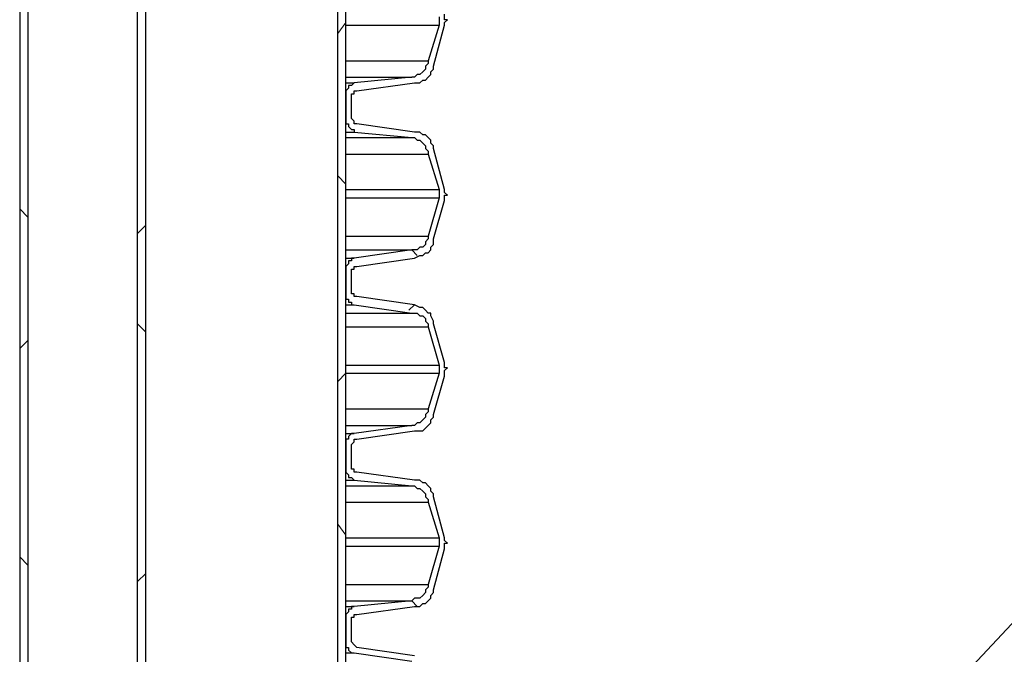
# Model space of a CAD drawing. Extents: x 0 to 1191, y -901 to 828.
# Drawn here: x 272 to 308, y -396 to -372 of the extents above; entities that cross this region are included whole.
import ezdxf

# ---------------------------------------------------------------- set-up
doc = ezdxf.new("R2010")
doc.units = 0
doc.header["$MEASUREMENT"] = 0
doc.layers.add('Layer 1', color=7, linetype='Continuous', lineweight=0)

# ---------------------------------------------------------------- blocks, each defined once
blk = doc.blocks.new('Block_1')
at = {"layer": 'Layer 1', "color": 18, "lineweight": 18, "true_color": 0x010000}
blk.add_line((349.312, -350.318), (282.612, -421.918), dxfattribs=at)
at = {"layer": 'Layer 1', "color": 18, "lineweight": 25, "true_color": 0x000000}
for points in [[(283.612, -591.918), (283.612, -591.918), (283.612, -165.718), (283.612, -165.718)], [(283.912, -591.918), (283.912, -591.918), (283.912, -165.718), (283.912, -165.718)], [(272.012, -173.918), (272.012, -173.918), (272.012, -440.018), (272.012, -440.018)], [(272.312, -173.918), (272.312, -173.918), (272.312, -549.518), (272.312, -549.518)], [(276.312, -549.518), (276.312, -549.518), (276.312, -173.918), (276.312, -173.918)], [(276.612, -549.518), (276.612, -549.518), (276.612, -173.918), (276.612, -173.918)], [(272.012, -206.418), (272.012, -206.418), (272.012, -440.618), (272.012, -440.618)], [(272.312, -206.418), (272.312, -206.418), (272.312, -582.018), (272.312, -582.018)], [(276.312, -582.018), (276.312, -582.018), (276.312, -206.418), (276.312, -206.418)], [(276.612, -582.018), (276.612, -582.018), (276.612, -206.418), (276.612, -206.418)], [(287.312, -372.618), (287.312, -372.618), (286.912, -373.918), (286.912, -373.918)], [(287.112, -374.118), (287.112, -374.118), (287.512, -372.618), (287.512, -372.618)], [(286.312, -374.518), (286.312, -374.518), (284.212, -374.718), (284.212, -374.718)], [(284.312, -375.018), (284.312, -375.018), (286.412, -374.718), (286.412, -374.718)], [(283.912, -375.118), (283.912, -375.118), (283.912, -376.118), (283.912, -376.118)], [(284.112, -376.018), (284.112, -376.018), (284.112, -375.218), (284.112, -375.218)], [(286.412, -376.518), (286.412, -376.518), (284.312, -376.218), (284.312, -376.218)], [(284.212, -376.518), (284.212, -376.518), (286.312, -376.718), (286.312, -376.718)], [(287.512, -378.618), (287.512, -378.618), (287.112, -377.118), (287.112, -377.118)], [(286.912, -377.318), (286.912, -377.318), (287.312, -378.618), (287.312, -378.618)], [(287.312, -378.918), (287.312, -378.918), (286.912, -380.318), (286.912, -380.318)], [(287.112, -380.418), (287.112, -380.418), (287.512, -379.018), (287.512, -379.018)], [(286.312, -380.818), (286.312, -380.818), (284.212, -381.118), (284.212, -381.118)], [(283.912, -381.418), (283.912, -381.418), (283.912, -382.518), (283.912, -382.518)], [(284.312, -381.418), (284.312, -381.418), (286.412, -381.118), (286.412, -381.118)], [(284.112, -382.318), (284.112, -382.318), (284.112, -381.618), (284.112, -381.618)], [(284.212, -382.818), (284.212, -382.818), (286.312, -383.118), (286.312, -383.118)], [(286.412, -382.818), (286.412, -382.818), (284.312, -382.518), (284.312, -382.518)], [(287.512, -384.918), (287.512, -384.918), (287.112, -383.518), (287.112, -383.518)], [(286.912, -383.618), (286.912, -383.618), (287.312, -385.018), (287.312, -385.018)], [(287.312, -385.318), (287.312, -385.318), (286.912, -386.618), (286.912, -386.618)], [(287.112, -386.818), (287.112, -386.818), (287.512, -385.418), (287.512, -385.418)], [(286.312, -387.218), (286.312, -387.218), (284.212, -387.518), (284.212, -387.518)], [(284.312, -387.718), (284.312, -387.718), (286.412, -387.418), (286.412, -387.418)], [(283.912, -387.818), (283.912, -387.818), (283.912, -388.918), (283.912, -388.918)], [(284.112, -388.718), (284.112, -388.718), (284.112, -387.918), (284.112, -387.918)], [(286.412, -389.218), (286.412, -389.218), (284.312, -388.918), (284.312, -388.918)], [(284.212, -389.218), (284.212, -389.218), (286.312, -389.418), (286.312, -389.418)], [(286.912, -390.018), (286.912, -390.018), (287.312, -391.318), (287.312, -391.318)], [(287.512, -391.318), (287.512, -391.318), (287.112, -389.818), (287.112, -389.818)], [(287.312, -391.618), (287.312, -391.618), (286.912, -393.018), (286.912, -393.018)], [(287.112, -393.218), (287.112, -393.218), (287.512, -391.718), (287.512, -391.718)], [(286.312, -393.618), (286.312, -393.618), (284.212, -393.818), (284.212, -393.818)], [(284.312, -394.118), (284.312, -394.118), (286.412, -393.818), (286.412, -393.818)], [(283.912, -394.118), (283.912, -394.118), (283.912, -395.218), (283.912, -395.218)], [(284.112, -395.118), (284.112, -395.118), (284.112, -394.318), (284.112, -394.318)], [(286.412, -395.618), (286.412, -395.618), (284.312, -395.318), (284.312, -395.318)], [(284.212, -395.518), (284.212, -395.518), (286.312, -395.818), (286.312, -395.818)]]:
    blk.add_open_spline(points, degree=3, dxfattribs=at)
for points, knots in [([(287.312, -372.318), (287.312, -372.318), (287.312, -372.318), (287.312, -372.318), (287.312, -372.318), (287.312, -372.418), (287.312, -372.418), (287.312, -372.418), (287.312, -372.518), (287.312, -372.518), (287.312, -372.518), (287.312, -372.618), (287.312, -372.618)], [0, 0, 0, 0, 1, 1, 1, 2, 2, 2, 3, 3, 3, 4, 4, 4, 4]), ([(287.512, -372.618), (287.512, -372.618), (287.512, -372.618), (287.512, -372.618), (287.512, -372.618), (287.512, -372.518), (287.512, -372.518), (287.512, -372.518), (287.612, -372.418), (287.612, -372.418), (287.612, -372.418), (287.512, -372.418), (287.512, -372.418), (287.512, -372.418), (287.512, -372.318), (287.512, -372.318), (287.512, -372.318), (287.512, -372.218), (287.512, -372.218)], [0, 0, 0, 0, 1, 1, 1, 2, 2, 2, 3, 3, 3, 4, 4, 4, 5, 5, 5, 6, 6, 6, 6]), ([(283.912, -372.618), (283.912, -372.618), (284.312, -372.618), (284.312, -372.618), (284.312, -372.618), (284.812, -372.618), (284.812, -372.618), (284.812, -372.618), (285.312, -372.618), (285.312, -372.618), (285.312, -372.618), (285.712, -372.618), (285.712, -372.618), (285.712, -372.618), (286.112, -372.618), (286.112, -372.618), (286.112, -372.618), (286.412, -372.618), (286.412, -372.618), (286.412, -372.618), (286.612, -372.618), (286.612, -372.618), (286.612, -372.618), (286.912, -372.618), (286.912, -372.618), (286.912, -372.618), (287.012, -372.618), (287.012, -372.618), (287.012, -372.618), (287.212, -372.618), (287.212, -372.618), (287.212, -372.618), (287.312, -372.618), (287.312, -372.618)], [0, 0, 0, 0, 1, 1, 1, 2, 2, 2, 3, 3, 3, 4, 4, 4, 5, 5, 5, 6, 6, 6, 7, 7, 7, 8, 8, 8, 9, 9, 9, 10, 10, 10, 11, 11, 11, 11]), ([(283.912, -373.918), (283.912, -373.918), (284.012, -373.918), (284.012, -373.918), (284.012, -373.918), (284.512, -373.918), (284.512, -373.918), (284.512, -373.918), (284.912, -373.918), (284.912, -373.918), (284.912, -373.918), (285.312, -373.918), (285.312, -373.918), (285.312, -373.918), (285.712, -373.918), (285.712, -373.918), (285.712, -373.918), (286.012, -373.918), (286.012, -373.918), (286.012, -373.918), (286.312, -373.918), (286.312, -373.918), (286.312, -373.918), (286.512, -373.918), (286.512, -373.918), (286.512, -373.918), (286.712, -373.918), (286.712, -373.918), (286.712, -373.918), (286.812, -373.918), (286.812, -373.918), (286.812, -373.918), (286.912, -373.918), (286.912, -373.918)], [0, 0, 0, 0, 1, 1, 1, 2, 2, 2, 3, 3, 3, 4, 4, 4, 5, 5, 5, 6, 6, 6, 7, 7, 7, 8, 8, 8, 9, 9, 9, 10, 10, 10, 11, 11, 11, 11]), ([(286.912, -373.918), (286.912, -373.918), (286.912, -374.018), (286.912, -374.018), (286.912, -374.018), (286.812, -374.118), (286.812, -374.118), (286.812, -374.118), (286.812, -374.218), (286.812, -374.218), (286.812, -374.218), (286.712, -374.318), (286.712, -374.318), (286.712, -374.318), (286.612, -374.418), (286.612, -374.418), (286.612, -374.418), (286.512, -374.418), (286.512, -374.418), (286.512, -374.418), (286.412, -374.518), (286.412, -374.518), (286.412, -374.518), (286.312, -374.518), (286.312, -374.518)], [0, 0, 0, 0, 1, 1, 1, 2, 2, 2, 3, 3, 3, 4, 4, 4, 5, 5, 5, 6, 6, 6, 7, 7, 7, 8, 8, 8, 8]), ([(286.412, -374.718), (286.412, -374.718), (286.612, -374.718), (286.612, -374.718), (286.612, -374.718), (286.712, -374.618), (286.712, -374.618), (286.712, -374.618), (286.812, -374.618), (286.812, -374.618), (286.812, -374.618), (286.912, -374.518), (286.912, -374.518), (286.912, -374.518), (287.012, -374.418), (287.012, -374.418), (287.012, -374.418), (287.012, -374.318), (287.012, -374.318), (287.012, -374.318), (287.112, -374.218), (287.112, -374.218), (287.112, -374.218), (287.112, -374.118), (287.112, -374.118)], [0, 0, 0, 0, 1, 1, 1, 2, 2, 2, 3, 3, 3, 4, 4, 4, 5, 5, 5, 6, 6, 6, 7, 7, 7, 8, 8, 8, 8]), ([(283.912, -374.518), (283.912, -374.518), (284.312, -374.518), (284.312, -374.518), (284.312, -374.518), (284.712, -374.518), (284.712, -374.518), (284.712, -374.518), (285.012, -374.518), (285.012, -374.518), (285.012, -374.518), (285.412, -374.518), (285.412, -374.518), (285.412, -374.518), (285.612, -374.518), (285.612, -374.518), (285.612, -374.518), (285.912, -374.518), (285.912, -374.518), (285.912, -374.518), (286.012, -374.518), (286.012, -374.518), (286.012, -374.518), (286.212, -374.518), (286.212, -374.518), (286.212, -374.518), (286.312, -374.518), (286.312, -374.518)], [0, 0, 0, 0, 1, 1, 1, 2, 2, 2, 3, 3, 3, 4, 4, 4, 5, 5, 5, 6, 6, 6, 7, 7, 7, 8, 8, 8, 9, 9, 9, 9]), ([(284.212, -374.718), (284.212, -374.718), (284.212, -374.718), (284.212, -374.718), (284.212, -374.718), (284.112, -374.818), (284.112, -374.818), (284.112, -374.818), (284.012, -374.818), (284.012, -374.818), (284.012, -374.818), (284.012, -374.918), (284.012, -374.918), (284.012, -374.918), (283.912, -375.018), (283.912, -375.018), (283.912, -375.018), (283.912, -375.118), (283.912, -375.118)], [0, 0, 0, 0, 1, 1, 1, 2, 2, 2, 3, 3, 3, 4, 4, 4, 5, 5, 5, 6, 6, 6, 6]), ([(283.912, -374.718), (283.912, -374.718), (284.012, -374.718), (284.012, -374.718), (284.012, -374.718), (284.112, -374.718), (284.112, -374.718), (284.112, -374.718), (284.212, -374.718), (284.212, -374.718)], [0, 0, 0, 0, 1, 1, 1, 2, 2, 2, 3, 3, 3, 3]), ([(284.112, -375.218), (284.112, -375.218), (284.112, -375.218), (284.112, -375.218), (284.112, -375.218), (284.112, -375.118), (284.112, -375.118), (284.112, -375.118), (284.212, -375.118), (284.212, -375.118), (284.212, -375.118), (284.212, -375.018), (284.212, -375.018), (284.212, -375.018), (284.312, -375.018), (284.312, -375.018)], [0, 0, 0, 0, 1, 1, 1, 2, 2, 2, 3, 3, 3, 4, 4, 4, 5, 5, 5, 5]), ([(284.312, -376.218), (284.312, -376.218), (284.312, -376.218), (284.312, -376.218), (284.312, -376.218), (284.212, -376.218), (284.212, -376.218), (284.212, -376.218), (284.212, -376.118), (284.212, -376.118), (284.212, -376.118), (284.112, -376.018), (284.112, -376.018)], [0, 0, 0, 0, 1, 1, 1, 2, 2, 2, 3, 3, 3, 4, 4, 4, 4]), ([(283.912, -376.118), (283.912, -376.118), (283.912, -376.218), (283.912, -376.218), (283.912, -376.218), (284.012, -376.218), (284.012, -376.218), (284.012, -376.218), (284.012, -376.318), (284.012, -376.318), (284.012, -376.318), (284.112, -376.418), (284.112, -376.418), (284.112, -376.418), (284.212, -376.418), (284.212, -376.418), (284.212, -376.418), (284.212, -376.518), (284.212, -376.518)], [0, 0, 0, 0, 1, 1, 1, 2, 2, 2, 3, 3, 3, 4, 4, 4, 5, 5, 5, 6, 6, 6, 6]), ([(283.912, -376.518), (283.912, -376.518), (284.012, -376.518), (284.012, -376.518), (284.012, -376.518), (284.112, -376.518), (284.112, -376.518), (284.112, -376.518), (284.212, -376.518), (284.212, -376.518)], [0, 0, 0, 0, 1, 1, 1, 2, 2, 2, 3, 3, 3, 3]), ([(283.912, -376.718), (283.912, -376.718), (284.312, -376.718), (284.312, -376.718), (284.312, -376.718), (284.712, -376.718), (284.712, -376.718), (284.712, -376.718), (285.012, -376.718), (285.012, -376.718), (285.012, -376.718), (285.412, -376.718), (285.412, -376.718), (285.412, -376.718), (285.612, -376.718), (285.612, -376.718), (285.612, -376.718), (285.912, -376.718), (285.912, -376.718), (285.912, -376.718), (286.012, -376.718), (286.012, -376.718), (286.012, -376.718), (286.212, -376.718), (286.212, -376.718), (286.212, -376.718), (286.312, -376.718), (286.312, -376.718)], [0, 0, 0, 0, 1, 1, 1, 2, 2, 2, 3, 3, 3, 4, 4, 4, 5, 5, 5, 6, 6, 6, 7, 7, 7, 8, 8, 8, 9, 9, 9, 9]), ([(286.312, -376.718), (286.312, -376.718), (286.412, -376.718), (286.412, -376.718), (286.412, -376.718), (286.512, -376.818), (286.512, -376.818), (286.512, -376.818), (286.612, -376.818), (286.612, -376.818), (286.612, -376.818), (286.712, -376.918), (286.712, -376.918), (286.712, -376.918), (286.812, -377.018), (286.812, -377.018), (286.812, -377.018), (286.812, -377.118), (286.812, -377.118), (286.812, -377.118), (286.912, -377.218), (286.912, -377.218), (286.912, -377.218), (286.912, -377.318), (286.912, -377.318)], [0, 0, 0, 0, 1, 1, 1, 2, 2, 2, 3, 3, 3, 4, 4, 4, 5, 5, 5, 6, 6, 6, 7, 7, 7, 8, 8, 8, 8]), ([(287.112, -377.118), (287.112, -377.118), (287.112, -377.018), (287.112, -377.018), (287.112, -377.018), (287.012, -376.918), (287.012, -376.918), (287.012, -376.918), (287.012, -376.818), (287.012, -376.818), (287.012, -376.818), (286.912, -376.718), (286.912, -376.718), (286.912, -376.718), (286.812, -376.618), (286.812, -376.618), (286.812, -376.618), (286.712, -376.618), (286.712, -376.618), (286.712, -376.618), (286.612, -376.518), (286.612, -376.518), (286.612, -376.518), (286.412, -376.518), (286.412, -376.518)], [0, 0, 0, 0, 1, 1, 1, 2, 2, 2, 3, 3, 3, 4, 4, 4, 5, 5, 5, 6, 6, 6, 7, 7, 7, 8, 8, 8, 8]), ([(283.912, -377.318), (283.912, -377.318), (284.012, -377.318), (284.012, -377.318), (284.012, -377.318), (284.512, -377.318), (284.512, -377.318), (284.512, -377.318), (284.912, -377.318), (284.912, -377.318), (284.912, -377.318), (285.312, -377.318), (285.312, -377.318), (285.312, -377.318), (285.712, -377.318), (285.712, -377.318), (285.712, -377.318), (286.012, -377.318), (286.012, -377.318), (286.012, -377.318), (286.312, -377.318), (286.312, -377.318), (286.312, -377.318), (286.512, -377.318), (286.512, -377.318), (286.512, -377.318), (286.712, -377.318), (286.712, -377.318), (286.712, -377.318), (286.812, -377.318), (286.812, -377.318), (286.812, -377.318), (286.912, -377.318), (286.912, -377.318)], [0, 0, 0, 0, 1, 1, 1, 2, 2, 2, 3, 3, 3, 4, 4, 4, 5, 5, 5, 6, 6, 6, 7, 7, 7, 8, 8, 8, 9, 9, 9, 10, 10, 10, 11, 11, 11, 11]), ([(283.912, -378.618), (283.912, -378.618), (284.312, -378.618), (284.312, -378.618), (284.312, -378.618), (284.812, -378.618), (284.812, -378.618), (284.812, -378.618), (285.312, -378.618), (285.312, -378.618), (285.312, -378.618), (285.712, -378.618), (285.712, -378.618), (285.712, -378.618), (286.112, -378.618), (286.112, -378.618), (286.112, -378.618), (286.412, -378.618), (286.412, -378.618), (286.412, -378.618), (286.612, -378.618), (286.612, -378.618), (286.612, -378.618), (286.912, -378.618), (286.912, -378.618), (286.912, -378.618), (287.012, -378.618), (287.012, -378.618), (287.012, -378.618), (287.212, -378.618), (287.212, -378.618), (287.212, -378.618), (287.312, -378.618), (287.312, -378.618)], [0, 0, 0, 0, 1, 1, 1, 2, 2, 2, 3, 3, 3, 4, 4, 4, 5, 5, 5, 6, 6, 6, 7, 7, 7, 8, 8, 8, 9, 9, 9, 10, 10, 10, 11, 11, 11, 11]), ([(287.312, -378.618), (287.312, -378.618), (287.312, -378.718), (287.312, -378.718), (287.312, -378.718), (287.312, -378.818), (287.312, -378.818), (287.312, -378.818), (287.312, -378.918), (287.312, -378.918)], [0, 0, 0, 0, 1, 1, 1, 2, 2, 2, 3, 3, 3, 3]), ([(287.512, -379.018), (287.512, -379.018), (287.512, -378.918), (287.512, -378.918), (287.512, -378.918), (287.512, -378.818), (287.512, -378.818), (287.512, -378.818), (287.612, -378.818), (287.612, -378.818), (287.612, -378.818), (287.512, -378.718), (287.512, -378.718), (287.512, -378.718), (287.512, -378.618), (287.512, -378.618)], [0, 0, 0, 0, 1, 1, 1, 2, 2, 2, 3, 3, 3, 4, 4, 4, 5, 5, 5, 5]), ([(283.912, -378.918), (283.912, -378.918), (284.312, -378.918), (284.312, -378.918), (284.312, -378.918), (284.812, -378.918), (284.812, -378.918), (284.812, -378.918), (285.312, -378.918), (285.312, -378.918), (285.312, -378.918), (285.712, -378.918), (285.712, -378.918), (285.712, -378.918), (286.112, -378.918), (286.112, -378.918), (286.112, -378.918), (286.412, -378.918), (286.412, -378.918), (286.412, -378.918), (286.612, -378.918), (286.612, -378.918), (286.612, -378.918), (286.912, -378.918), (286.912, -378.918), (286.912, -378.918), (287.012, -378.918), (287.012, -378.918), (287.012, -378.918), (287.212, -378.918), (287.212, -378.918), (287.212, -378.918), (287.312, -378.918), (287.312, -378.918)], [0, 0, 0, 0, 1, 1, 1, 2, 2, 2, 3, 3, 3, 4, 4, 4, 5, 5, 5, 6, 6, 6, 7, 7, 7, 8, 8, 8, 9, 9, 9, 10, 10, 10, 11, 11, 11, 11]), ([(283.912, -380.318), (283.912, -380.318), (284.012, -380.318), (284.012, -380.318), (284.012, -380.318), (284.512, -380.318), (284.512, -380.318), (284.512, -380.318), (284.912, -380.318), (284.912, -380.318), (284.912, -380.318), (285.312, -380.318), (285.312, -380.318), (285.312, -380.318), (285.712, -380.318), (285.712, -380.318), (285.712, -380.318), (286.012, -380.318), (286.012, -380.318), (286.012, -380.318), (286.312, -380.318), (286.312, -380.318), (286.312, -380.318), (286.512, -380.318), (286.512, -380.318), (286.512, -380.318), (286.712, -380.318), (286.712, -380.318), (286.712, -380.318), (286.812, -380.318), (286.812, -380.318), (286.812, -380.318), (286.912, -380.318), (286.912, -380.318)], [0, 0, 0, 0, 1, 1, 1, 2, 2, 2, 3, 3, 3, 4, 4, 4, 5, 5, 5, 6, 6, 6, 7, 7, 7, 8, 8, 8, 9, 9, 9, 10, 10, 10, 11, 11, 11, 11]), ([(286.912, -380.318), (286.912, -380.318), (286.912, -380.418), (286.912, -380.418), (286.912, -380.418), (286.812, -380.518), (286.812, -380.518), (286.812, -380.518), (286.812, -380.618), (286.812, -380.618), (286.812, -380.618), (286.712, -380.718), (286.712, -380.718), (286.712, -380.718), (286.612, -380.718), (286.612, -380.718), (286.612, -380.718), (286.512, -380.818), (286.512, -380.818), (286.512, -380.818), (286.412, -380.818), (286.412, -380.818), (286.412, -380.818), (286.312, -380.818), (286.312, -380.818)], [0, 0, 0, 0, 1, 1, 1, 2, 2, 2, 3, 3, 3, 4, 4, 4, 5, 5, 5, 6, 6, 6, 7, 7, 7, 8, 8, 8, 8]), ([(286.412, -381.118), (286.412, -381.118), (286.612, -381.018), (286.612, -381.018), (286.612, -381.018), (286.712, -381.018), (286.712, -381.018), (286.712, -381.018), (286.812, -380.918), (286.812, -380.918), (286.812, -380.918), (286.912, -380.918), (286.912, -380.918), (286.912, -380.918), (287.012, -380.818), (287.012, -380.818), (287.012, -380.818), (287.012, -380.718), (287.012, -380.718), (287.012, -380.718), (287.112, -380.618), (287.112, -380.618), (287.112, -380.618), (287.112, -380.418), (287.112, -380.418)], [0, 0, 0, 0, 1, 1, 1, 2, 2, 2, 3, 3, 3, 4, 4, 4, 5, 5, 5, 6, 6, 6, 7, 7, 7, 8, 8, 8, 8]), ([(283.912, -380.818), (283.912, -380.818), (284.312, -380.818), (284.312, -380.818), (284.312, -380.818), (284.712, -380.818), (284.712, -380.818), (284.712, -380.818), (285.012, -380.818), (285.012, -380.818), (285.012, -380.818), (285.412, -380.818), (285.412, -380.818), (285.412, -380.818), (285.612, -380.818), (285.612, -380.818), (285.612, -380.818), (285.912, -380.818), (285.912, -380.818), (285.912, -380.818), (286.012, -380.818), (286.012, -380.818), (286.012, -380.818), (286.212, -380.818), (286.212, -380.818), (286.212, -380.818), (286.312, -380.818), (286.312, -380.818)], [0, 0, 0, 0, 1, 1, 1, 2, 2, 2, 3, 3, 3, 4, 4, 4, 5, 5, 5, 6, 6, 6, 7, 7, 7, 8, 8, 8, 9, 9, 9, 9]), ([(284.212, -381.118), (284.212, -381.118), (284.212, -381.118), (284.212, -381.118), (284.212, -381.118), (284.112, -381.118), (284.112, -381.118), (284.112, -381.118), (284.112, -381.218), (284.112, -381.218), (284.112, -381.218), (284.012, -381.218), (284.012, -381.218), (284.012, -381.218), (284.012, -381.318), (284.012, -381.318), (284.012, -381.318), (283.912, -381.418), (283.912, -381.418)], [0, 0, 0, 0, 1, 1, 1, 2, 2, 2, 3, 3, 3, 4, 4, 4, 5, 5, 5, 6, 6, 6, 6]), ([(283.912, -381.118), (283.912, -381.118), (284.012, -381.118), (284.012, -381.118), (284.012, -381.118), (284.112, -381.118), (284.112, -381.118), (284.112, -381.118), (284.212, -381.118), (284.212, -381.118)], [0, 0, 0, 0, 1, 1, 1, 2, 2, 2, 3, 3, 3, 3]), ([(284.112, -381.618), (284.112, -381.618), (284.112, -381.518), (284.112, -381.518), (284.112, -381.518), (284.212, -381.518), (284.212, -381.518), (284.212, -381.518), (284.212, -381.418), (284.212, -381.418), (284.212, -381.418), (284.312, -381.418), (284.312, -381.418)], [0, 0, 0, 0, 1, 1, 1, 2, 2, 2, 3, 3, 3, 4, 4, 4, 4]), ([(284.312, -382.518), (284.312, -382.518), (284.312, -382.518), (284.312, -382.518), (284.312, -382.518), (284.212, -382.518), (284.212, -382.518), (284.212, -382.518), (284.212, -382.418), (284.212, -382.418), (284.212, -382.418), (284.112, -382.418), (284.112, -382.418), (284.112, -382.418), (284.112, -382.318), (284.112, -382.318)], [0, 0, 0, 0, 1, 1, 1, 2, 2, 2, 3, 3, 3, 4, 4, 4, 5, 5, 5, 5]), ([(283.912, -382.518), (283.912, -382.518), (283.912, -382.618), (283.912, -382.618), (283.912, -382.618), (284.012, -382.618), (284.012, -382.618), (284.012, -382.618), (284.012, -382.718), (284.012, -382.718), (284.012, -382.718), (284.112, -382.718), (284.112, -382.718), (284.112, -382.718), (284.112, -382.818), (284.112, -382.818), (284.112, -382.818), (284.212, -382.818), (284.212, -382.818)], [0, 0, 0, 0, 1, 1, 1, 2, 2, 2, 3, 3, 3, 4, 4, 4, 5, 5, 5, 6, 6, 6, 6]), ([(283.912, -382.818), (283.912, -382.818), (284.012, -382.818), (284.012, -382.818), (284.012, -382.818), (284.112, -382.818), (284.112, -382.818), (284.112, -382.818), (284.212, -382.818), (284.212, -382.818)], [0, 0, 0, 0, 1, 1, 1, 2, 2, 2, 3, 3, 3, 3]), ([(287.112, -383.518), (287.112, -383.518), (287.112, -383.418), (287.112, -383.418), (287.112, -383.418), (287.012, -383.218), (287.012, -383.218), (287.012, -383.218), (287.012, -383.118), (287.012, -383.118), (287.012, -383.118), (286.912, -383.118), (286.912, -383.118), (286.912, -383.118), (286.812, -383.018), (286.812, -383.018), (286.812, -383.018), (286.712, -382.918), (286.712, -382.918), (286.712, -382.918), (286.612, -382.918), (286.612, -382.918), (286.612, -382.918), (286.412, -382.818), (286.412, -382.818)], [0, 0, 0, 0, 1, 1, 1, 2, 2, 2, 3, 3, 3, 4, 4, 4, 5, 5, 5, 6, 6, 6, 7, 7, 7, 8, 8, 8, 8]), ([(283.912, -383.118), (283.912, -383.118), (284.312, -383.118), (284.312, -383.118), (284.312, -383.118), (284.712, -383.118), (284.712, -383.118), (284.712, -383.118), (285.012, -383.118), (285.012, -383.118), (285.012, -383.118), (285.412, -383.118), (285.412, -383.118), (285.412, -383.118), (285.612, -383.118), (285.612, -383.118), (285.612, -383.118), (285.912, -383.118), (285.912, -383.118), (285.912, -383.118), (286.012, -383.118), (286.012, -383.118), (286.012, -383.118), (286.212, -383.118), (286.212, -383.118), (286.212, -383.118), (286.312, -383.118), (286.312, -383.118)], [0, 0, 0, 0, 1, 1, 1, 2, 2, 2, 3, 3, 3, 4, 4, 4, 5, 5, 5, 6, 6, 6, 7, 7, 7, 8, 8, 8, 9, 9, 9, 9]), ([(286.312, -383.118), (286.312, -383.118), (286.412, -383.118), (286.412, -383.118), (286.412, -383.118), (286.512, -383.118), (286.512, -383.118), (286.512, -383.118), (286.612, -383.218), (286.612, -383.218), (286.612, -383.218), (286.712, -383.218), (286.712, -383.218), (286.712, -383.218), (286.812, -383.318), (286.812, -383.318), (286.812, -383.318), (286.812, -383.418), (286.812, -383.418), (286.812, -383.418), (286.912, -383.518), (286.912, -383.518), (286.912, -383.518), (286.912, -383.618), (286.912, -383.618)], [0, 0, 0, 0, 1, 1, 1, 2, 2, 2, 3, 3, 3, 4, 4, 4, 5, 5, 5, 6, 6, 6, 7, 7, 7, 8, 8, 8, 8]), ([(283.912, -383.618), (283.912, -383.618), (284.012, -383.618), (284.012, -383.618), (284.012, -383.618), (284.512, -383.618), (284.512, -383.618), (284.512, -383.618), (284.912, -383.618), (284.912, -383.618), (284.912, -383.618), (285.312, -383.618), (285.312, -383.618), (285.312, -383.618), (285.712, -383.618), (285.712, -383.618), (285.712, -383.618), (286.012, -383.618), (286.012, -383.618), (286.012, -383.618), (286.312, -383.618), (286.312, -383.618), (286.312, -383.618), (286.512, -383.618), (286.512, -383.618), (286.512, -383.618), (286.712, -383.618), (286.712, -383.618), (286.712, -383.618), (286.812, -383.618), (286.812, -383.618), (286.812, -383.618), (286.912, -383.618), (286.912, -383.618)], [0, 0, 0, 0, 1, 1, 1, 2, 2, 2, 3, 3, 3, 4, 4, 4, 5, 5, 5, 6, 6, 6, 7, 7, 7, 8, 8, 8, 9, 9, 9, 10, 10, 10, 11, 11, 11, 11]), ([(283.912, -385.018), (283.912, -385.018), (284.312, -385.018), (284.312, -385.018), (284.312, -385.018), (284.812, -385.018), (284.812, -385.018), (284.812, -385.018), (285.312, -385.018), (285.312, -385.018), (285.312, -385.018), (285.712, -385.018), (285.712, -385.018), (285.712, -385.018), (286.112, -385.018), (286.112, -385.018), (286.112, -385.018), (286.412, -385.018), (286.412, -385.018), (286.412, -385.018), (286.612, -385.018), (286.612, -385.018), (286.612, -385.018), (286.912, -385.018), (286.912, -385.018), (286.912, -385.018), (287.012, -385.018), (287.012, -385.018), (287.012, -385.018), (287.212, -385.018), (287.212, -385.018), (287.212, -385.018), (287.312, -385.018), (287.312, -385.018)], [0, 0, 0, 0, 1, 1, 1, 2, 2, 2, 3, 3, 3, 4, 4, 4, 5, 5, 5, 6, 6, 6, 7, 7, 7, 8, 8, 8, 9, 9, 9, 10, 10, 10, 11, 11, 11, 11]), ([(287.312, -385.018), (287.312, -385.018), (287.312, -385.018), (287.312, -385.018), (287.312, -385.018), (287.312, -385.118), (287.312, -385.118), (287.312, -385.118), (287.312, -385.218), (287.312, -385.218), (287.312, -385.218), (287.312, -385.318), (287.312, -385.318)], [0, 0, 0, 0, 1, 1, 1, 2, 2, 2, 3, 3, 3, 4, 4, 4, 4]), ([(287.512, -385.418), (287.512, -385.418), (287.512, -385.318), (287.512, -385.318), (287.512, -385.318), (287.512, -385.218), (287.512, -385.218), (287.512, -385.218), (287.612, -385.118), (287.612, -385.118), (287.612, -385.118), (287.512, -385.118), (287.512, -385.118), (287.512, -385.118), (287.512, -385.018), (287.512, -385.018), (287.512, -385.018), (287.512, -384.918), (287.512, -384.918)], [0, 0, 0, 0, 1, 1, 1, 2, 2, 2, 3, 3, 3, 4, 4, 4, 5, 5, 5, 6, 6, 6, 6]), ([(283.912, -385.318), (283.912, -385.318), (284.312, -385.318), (284.312, -385.318), (284.312, -385.318), (284.812, -385.318), (284.812, -385.318), (284.812, -385.318), (285.312, -385.318), (285.312, -385.318), (285.312, -385.318), (285.712, -385.318), (285.712, -385.318), (285.712, -385.318), (286.112, -385.318), (286.112, -385.318), (286.112, -385.318), (286.412, -385.318), (286.412, -385.318), (286.412, -385.318), (286.612, -385.318), (286.612, -385.318), (286.612, -385.318), (286.912, -385.318), (286.912, -385.318), (286.912, -385.318), (287.012, -385.318), (287.012, -385.318), (287.012, -385.318), (287.212, -385.318), (287.212, -385.318), (287.212, -385.318), (287.312, -385.318), (287.312, -385.318)], [0, 0, 0, 0, 1, 1, 1, 2, 2, 2, 3, 3, 3, 4, 4, 4, 5, 5, 5, 6, 6, 6, 7, 7, 7, 8, 8, 8, 9, 9, 9, 10, 10, 10, 11, 11, 11, 11]), ([(283.912, -386.618), (283.912, -386.618), (284.012, -386.618), (284.012, -386.618), (284.012, -386.618), (284.512, -386.618), (284.512, -386.618), (284.512, -386.618), (284.912, -386.618), (284.912, -386.618), (284.912, -386.618), (285.312, -386.618), (285.312, -386.618), (285.312, -386.618), (285.712, -386.618), (285.712, -386.618), (285.712, -386.618), (286.012, -386.618), (286.012, -386.618), (286.012, -386.618), (286.312, -386.618), (286.312, -386.618), (286.312, -386.618), (286.512, -386.618), (286.512, -386.618), (286.512, -386.618), (286.712, -386.618), (286.712, -386.618), (286.712, -386.618), (286.812, -386.618), (286.812, -386.618), (286.812, -386.618), (286.912, -386.618), (286.912, -386.618)], [0, 0, 0, 0, 1, 1, 1, 2, 2, 2, 3, 3, 3, 4, 4, 4, 5, 5, 5, 6, 6, 6, 7, 7, 7, 8, 8, 8, 9, 9, 9, 10, 10, 10, 11, 11, 11, 11]), ([(286.912, -386.618), (286.912, -386.618), (286.912, -386.718), (286.912, -386.718), (286.912, -386.718), (286.812, -386.818), (286.812, -386.818), (286.812, -386.818), (286.812, -386.918), (286.812, -386.918), (286.812, -386.918), (286.712, -387.018), (286.712, -387.018), (286.712, -387.018), (286.612, -387.118), (286.612, -387.118), (286.612, -387.118), (286.512, -387.118), (286.512, -387.118), (286.512, -387.118), (286.412, -387.218), (286.412, -387.218), (286.412, -387.218), (286.312, -387.218), (286.312, -387.218)], [0, 0, 0, 0, 1, 1, 1, 2, 2, 2, 3, 3, 3, 4, 4, 4, 5, 5, 5, 6, 6, 6, 7, 7, 7, 8, 8, 8, 8]), ([(286.412, -387.418), (286.412, -387.418), (286.612, -387.418), (286.612, -387.418), (286.612, -387.418), (286.712, -387.418), (286.712, -387.418), (286.712, -387.418), (286.812, -387.318), (286.812, -387.318), (286.812, -387.318), (286.912, -387.218), (286.912, -387.218), (286.912, -387.218), (287.012, -387.118), (287.012, -387.118), (287.012, -387.118), (287.012, -387.018), (287.012, -387.018), (287.012, -387.018), (287.112, -386.918), (287.112, -386.918), (287.112, -386.918), (287.112, -386.818), (287.112, -386.818)], [0, 0, 0, 0, 1, 1, 1, 2, 2, 2, 3, 3, 3, 4, 4, 4, 5, 5, 5, 6, 6, 6, 7, 7, 7, 8, 8, 8, 8]), ([(283.912, -387.218), (283.912, -387.218), (284.312, -387.218), (284.312, -387.218), (284.312, -387.218), (284.712, -387.218), (284.712, -387.218), (284.712, -387.218), (285.012, -387.218), (285.012, -387.218), (285.012, -387.218), (285.412, -387.218), (285.412, -387.218), (285.412, -387.218), (285.612, -387.218), (285.612, -387.218), (285.612, -387.218), (285.912, -387.218), (285.912, -387.218), (285.912, -387.218), (286.012, -387.218), (286.012, -387.218), (286.012, -387.218), (286.212, -387.218), (286.212, -387.218), (286.212, -387.218), (286.312, -387.218), (286.312, -387.218)], [0, 0, 0, 0, 1, 1, 1, 2, 2, 2, 3, 3, 3, 4, 4, 4, 5, 5, 5, 6, 6, 6, 7, 7, 7, 8, 8, 8, 9, 9, 9, 9]), ([(284.212, -387.518), (284.212, -387.518), (284.212, -387.518), (284.212, -387.518), (284.212, -387.518), (284.112, -387.518), (284.112, -387.518), (284.112, -387.518), (284.012, -387.618), (284.012, -387.618), (284.012, -387.618), (284.012, -387.718), (284.012, -387.718), (284.012, -387.718), (283.912, -387.718), (283.912, -387.718), (283.912, -387.718), (283.912, -387.818), (283.912, -387.818)], [0, 0, 0, 0, 1, 1, 1, 2, 2, 2, 3, 3, 3, 4, 4, 4, 5, 5, 5, 6, 6, 6, 6]), ([(283.912, -387.518), (283.912, -387.518), (284.012, -387.518), (284.012, -387.518), (284.012, -387.518), (284.112, -387.518), (284.112, -387.518), (284.112, -387.518), (284.212, -387.518), (284.212, -387.518)], [0, 0, 0, 0, 1, 1, 1, 2, 2, 2, 3, 3, 3, 3]), ([(284.112, -387.918), (284.112, -387.918), (284.112, -387.918), (284.112, -387.918), (284.112, -387.918), (284.212, -387.818), (284.212, -387.818), (284.212, -387.818), (284.212, -387.718), (284.212, -387.718), (284.212, -387.718), (284.312, -387.718), (284.312, -387.718)], [0, 0, 0, 0, 1, 1, 1, 2, 2, 2, 3, 3, 3, 4, 4, 4, 4]), ([(283.912, -388.918), (283.912, -388.918), (283.912, -388.918), (283.912, -388.918), (283.912, -388.918), (284.012, -389.018), (284.012, -389.018), (284.012, -389.018), (284.012, -389.118), (284.012, -389.118), (284.012, -389.118), (284.112, -389.118), (284.112, -389.118), (284.112, -389.118), (284.212, -389.218), (284.212, -389.218)], [0, 0, 0, 0, 1, 1, 1, 2, 2, 2, 3, 3, 3, 4, 4, 4, 5, 5, 5, 5]), ([(284.312, -388.918), (284.312, -388.918), (284.312, -388.918), (284.312, -388.918), (284.312, -388.918), (284.212, -388.918), (284.212, -388.918), (284.212, -388.918), (284.212, -388.818), (284.212, -388.818), (284.212, -388.818), (284.112, -388.818), (284.112, -388.818), (284.112, -388.818), (284.112, -388.718), (284.112, -388.718)], [0, 0, 0, 0, 1, 1, 1, 2, 2, 2, 3, 3, 3, 4, 4, 4, 5, 5, 5, 5]), ([(283.912, -389.218), (283.912, -389.218), (284.012, -389.218), (284.012, -389.218), (284.012, -389.218), (284.112, -389.218), (284.112, -389.218), (284.112, -389.218), (284.212, -389.218), (284.212, -389.218)], [0, 0, 0, 0, 1, 1, 1, 2, 2, 2, 3, 3, 3, 3]), ([(287.112, -389.818), (287.112, -389.818), (287.112, -389.718), (287.112, -389.718), (287.112, -389.718), (287.012, -389.618), (287.012, -389.618), (287.012, -389.618), (287.012, -389.518), (287.012, -389.518), (287.012, -389.518), (286.912, -389.418), (286.912, -389.418), (286.912, -389.418), (286.812, -389.318), (286.812, -389.318), (286.812, -389.318), (286.712, -389.318), (286.712, -389.318), (286.712, -389.318), (286.612, -389.218), (286.612, -389.218), (286.612, -389.218), (286.412, -389.218), (286.412, -389.218)], [0, 0, 0, 0, 1, 1, 1, 2, 2, 2, 3, 3, 3, 4, 4, 4, 5, 5, 5, 6, 6, 6, 7, 7, 7, 8, 8, 8, 8]), ([(283.912, -389.418), (283.912, -389.418), (284.312, -389.418), (284.312, -389.418), (284.312, -389.418), (284.712, -389.418), (284.712, -389.418), (284.712, -389.418), (285.012, -389.418), (285.012, -389.418), (285.012, -389.418), (285.412, -389.418), (285.412, -389.418), (285.412, -389.418), (285.612, -389.418), (285.612, -389.418), (285.612, -389.418), (285.912, -389.418), (285.912, -389.418), (285.912, -389.418), (286.012, -389.418), (286.012, -389.418), (286.012, -389.418), (286.212, -389.418), (286.212, -389.418), (286.212, -389.418), (286.312, -389.418), (286.312, -389.418)], [0, 0, 0, 0, 1, 1, 1, 2, 2, 2, 3, 3, 3, 4, 4, 4, 5, 5, 5, 6, 6, 6, 7, 7, 7, 8, 8, 8, 9, 9, 9, 9]), ([(286.312, -389.418), (286.312, -389.418), (286.412, -389.418), (286.412, -389.418), (286.412, -389.418), (286.512, -389.518), (286.512, -389.518), (286.512, -389.518), (286.612, -389.518), (286.612, -389.518), (286.612, -389.518), (286.712, -389.618), (286.712, -389.618), (286.712, -389.618), (286.812, -389.718), (286.812, -389.718), (286.812, -389.718), (286.812, -389.818), (286.812, -389.818), (286.812, -389.818), (286.912, -389.918), (286.912, -389.918), (286.912, -389.918), (286.912, -390.018), (286.912, -390.018)], [0, 0, 0, 0, 1, 1, 1, 2, 2, 2, 3, 3, 3, 4, 4, 4, 5, 5, 5, 6, 6, 6, 7, 7, 7, 8, 8, 8, 8]), ([(283.912, -390.018), (283.912, -390.018), (284.012, -390.018), (284.012, -390.018), (284.012, -390.018), (284.512, -390.018), (284.512, -390.018), (284.512, -390.018), (284.912, -390.018), (284.912, -390.018), (284.912, -390.018), (285.312, -390.018), (285.312, -390.018), (285.312, -390.018), (285.712, -390.018), (285.712, -390.018), (285.712, -390.018), (286.012, -390.018), (286.012, -390.018), (286.012, -390.018), (286.312, -390.018), (286.312, -390.018), (286.312, -390.018), (286.512, -390.018), (286.512, -390.018), (286.512, -390.018), (286.712, -390.018), (286.712, -390.018), (286.712, -390.018), (286.812, -390.018), (286.812, -390.018), (286.812, -390.018), (286.912, -390.018), (286.912, -390.018)], [0, 0, 0, 0, 1, 1, 1, 2, 2, 2, 3, 3, 3, 4, 4, 4, 5, 5, 5, 6, 6, 6, 7, 7, 7, 8, 8, 8, 9, 9, 9, 10, 10, 10, 11, 11, 11, 11]), ([(283.912, -391.318), (283.912, -391.318), (284.312, -391.318), (284.312, -391.318), (284.312, -391.318), (284.812, -391.318), (284.812, -391.318), (284.812, -391.318), (285.312, -391.318), (285.312, -391.318), (285.312, -391.318), (285.712, -391.318), (285.712, -391.318), (285.712, -391.318), (286.112, -391.318), (286.112, -391.318), (286.112, -391.318), (286.412, -391.318), (286.412, -391.318), (286.412, -391.318), (286.612, -391.318), (286.612, -391.318), (286.612, -391.318), (286.912, -391.318), (286.912, -391.318), (286.912, -391.318), (287.012, -391.318), (287.012, -391.318), (287.012, -391.318), (287.212, -391.318), (287.212, -391.318), (287.212, -391.318), (287.312, -391.318), (287.312, -391.318)], [0, 0, 0, 0, 1, 1, 1, 2, 2, 2, 3, 3, 3, 4, 4, 4, 5, 5, 5, 6, 6, 6, 7, 7, 7, 8, 8, 8, 9, 9, 9, 10, 10, 10, 11, 11, 11, 11]), ([(287.312, -391.318), (287.312, -391.318), (287.312, -391.418), (287.312, -391.418), (287.312, -391.418), (287.312, -391.518), (287.312, -391.518), (287.312, -391.518), (287.312, -391.618), (287.312, -391.618)], [0, 0, 0, 0, 1, 1, 1, 2, 2, 2, 3, 3, 3, 3]), ([(287.512, -391.718), (287.512, -391.718), (287.512, -391.718), (287.512, -391.718), (287.512, -391.718), (287.512, -391.618), (287.512, -391.618), (287.512, -391.618), (287.512, -391.518), (287.512, -391.518), (287.512, -391.518), (287.612, -391.518), (287.612, -391.518), (287.612, -391.518), (287.512, -391.418), (287.512, -391.418), (287.512, -391.418), (287.512, -391.318), (287.512, -391.318)], [0, 0, 0, 0, 1, 1, 1, 2, 2, 2, 3, 3, 3, 4, 4, 4, 5, 5, 5, 6, 6, 6, 6]), ([(283.912, -391.618), (283.912, -391.618), (284.312, -391.618), (284.312, -391.618), (284.312, -391.618), (284.812, -391.618), (284.812, -391.618), (284.812, -391.618), (285.312, -391.618), (285.312, -391.618), (285.312, -391.618), (285.712, -391.618), (285.712, -391.618), (285.712, -391.618), (286.112, -391.618), (286.112, -391.618), (286.112, -391.618), (286.412, -391.618), (286.412, -391.618), (286.412, -391.618), (286.612, -391.618), (286.612, -391.618), (286.612, -391.618), (286.912, -391.618), (286.912, -391.618), (286.912, -391.618), (287.012, -391.618), (287.012, -391.618), (287.012, -391.618), (287.212, -391.618), (287.212, -391.618), (287.212, -391.618), (287.312, -391.618), (287.312, -391.618)], [0, 0, 0, 0, 1, 1, 1, 2, 2, 2, 3, 3, 3, 4, 4, 4, 5, 5, 5, 6, 6, 6, 7, 7, 7, 8, 8, 8, 9, 9, 9, 10, 10, 10, 11, 11, 11, 11]), ([(283.912, -393.018), (283.912, -393.018), (284.012, -393.018), (284.012, -393.018), (284.012, -393.018), (284.512, -393.018), (284.512, -393.018), (284.512, -393.018), (284.912, -393.018), (284.912, -393.018), (284.912, -393.018), (285.312, -393.018), (285.312, -393.018), (285.312, -393.018), (285.712, -393.018), (285.712, -393.018), (285.712, -393.018), (286.012, -393.018), (286.012, -393.018), (286.012, -393.018), (286.312, -393.018), (286.312, -393.018), (286.312, -393.018), (286.512, -393.018), (286.512, -393.018), (286.512, -393.018), (286.712, -393.018), (286.712, -393.018), (286.712, -393.018), (286.812, -393.018), (286.812, -393.018), (286.812, -393.018), (286.912, -393.018), (286.912, -393.018)], [0, 0, 0, 0, 1, 1, 1, 2, 2, 2, 3, 3, 3, 4, 4, 4, 5, 5, 5, 6, 6, 6, 7, 7, 7, 8, 8, 8, 9, 9, 9, 10, 10, 10, 11, 11, 11, 11]), ([(286.912, -393.018), (286.912, -393.018), (286.912, -393.118), (286.912, -393.118), (286.912, -393.118), (286.812, -393.218), (286.812, -393.218), (286.812, -393.218), (286.812, -393.318), (286.812, -393.318), (286.812, -393.318), (286.712, -393.418), (286.712, -393.418), (286.712, -393.418), (286.612, -393.518), (286.612, -393.518), (286.612, -393.518), (286.512, -393.518), (286.512, -393.518), (286.512, -393.518), (286.412, -393.518), (286.412, -393.518), (286.412, -393.518), (286.312, -393.618), (286.312, -393.618)], [0, 0, 0, 0, 1, 1, 1, 2, 2, 2, 3, 3, 3, 4, 4, 4, 5, 5, 5, 6, 6, 6, 7, 7, 7, 8, 8, 8, 8]), ([(286.412, -393.818), (286.412, -393.818), (286.612, -393.818), (286.612, -393.818), (286.612, -393.818), (286.712, -393.718), (286.712, -393.718), (286.712, -393.718), (286.812, -393.718), (286.812, -393.718), (286.812, -393.718), (286.912, -393.618), (286.912, -393.618), (286.912, -393.618), (287.012, -393.518), (287.012, -393.518), (287.012, -393.518), (287.012, -393.418), (287.012, -393.418), (287.012, -393.418), (287.112, -393.318), (287.112, -393.318), (287.112, -393.318), (287.112, -393.218), (287.112, -393.218)], [0, 0, 0, 0, 1, 1, 1, 2, 2, 2, 3, 3, 3, 4, 4, 4, 5, 5, 5, 6, 6, 6, 7, 7, 7, 8, 8, 8, 8]), ([(283.912, -393.618), (283.912, -393.618), (284.312, -393.618), (284.312, -393.618), (284.312, -393.618), (284.712, -393.618), (284.712, -393.618), (284.712, -393.618), (285.012, -393.618), (285.012, -393.618), (285.012, -393.618), (285.412, -393.618), (285.412, -393.618), (285.412, -393.618), (285.612, -393.618), (285.612, -393.618), (285.612, -393.618), (285.912, -393.618), (285.912, -393.618), (285.912, -393.618), (286.012, -393.618), (286.012, -393.618), (286.012, -393.618), (286.212, -393.618), (286.212, -393.618), (286.212, -393.618), (286.312, -393.618), (286.312, -393.618)], [0, 0, 0, 0, 1, 1, 1, 2, 2, 2, 3, 3, 3, 4, 4, 4, 5, 5, 5, 6, 6, 6, 7, 7, 7, 8, 8, 8, 9, 9, 9, 9]), ([(284.212, -393.818), (284.212, -393.818), (284.212, -393.818), (284.212, -393.818), (284.212, -393.818), (284.112, -393.818), (284.112, -393.818), (284.112, -393.818), (284.112, -393.918), (284.112, -393.918), (284.112, -393.918), (284.012, -393.918), (284.012, -393.918), (284.012, -393.918), (284.012, -394.018), (284.012, -394.018), (284.012, -394.018), (283.912, -394.118), (283.912, -394.118)], [0, 0, 0, 0, 1, 1, 1, 2, 2, 2, 3, 3, 3, 4, 4, 4, 5, 5, 5, 6, 6, 6, 6]), ([(283.912, -393.818), (283.912, -393.818), (284.012, -393.818), (284.012, -393.818), (284.012, -393.818), (284.112, -393.818), (284.112, -393.818), (284.112, -393.818), (284.212, -393.818), (284.212, -393.818)], [0, 0, 0, 0, 1, 1, 1, 2, 2, 2, 3, 3, 3, 3]), ([(284.112, -394.318), (284.112, -394.318), (284.112, -394.318), (284.112, -394.318), (284.112, -394.318), (284.112, -394.218), (284.112, -394.218), (284.112, -394.218), (284.212, -394.218), (284.212, -394.218), (284.212, -394.218), (284.212, -394.118), (284.212, -394.118), (284.212, -394.118), (284.312, -394.118), (284.312, -394.118)], [0, 0, 0, 0, 1, 1, 1, 2, 2, 2, 3, 3, 3, 4, 4, 4, 5, 5, 5, 5]), ([(283.912, -395.218), (283.912, -395.218), (283.912, -395.318), (283.912, -395.318), (283.912, -395.318), (284.012, -395.318), (284.012, -395.318), (284.012, -395.318), (284.012, -395.418), (284.012, -395.418), (284.012, -395.418), (284.112, -395.518), (284.112, -395.518), (284.112, -395.518), (284.212, -395.518), (284.212, -395.518)], [0, 0, 0, 0, 1, 1, 1, 2, 2, 2, 3, 3, 3, 4, 4, 4, 5, 5, 5, 5]), ([(284.312, -395.318), (284.312, -395.318), (284.312, -395.318), (284.312, -395.318), (284.312, -395.318), (284.212, -395.218), (284.212, -395.218), (284.212, -395.218), (284.112, -395.118), (284.112, -395.118)], [0, 0, 0, 0, 1, 1, 1, 2, 2, 2, 3, 3, 3, 3]), ([(283.912, -395.518), (283.912, -395.518), (284.012, -395.518), (284.012, -395.518), (284.012, -395.518), (284.112, -395.518), (284.112, -395.518), (284.112, -395.518), (284.212, -395.518), (284.212, -395.518)], [0, 0, 0, 0, 1, 1, 1, 2, 2, 2, 3, 3, 3, 3])]:
    blk.add_open_spline(points, degree=3, knots=knots, dxfattribs=at)
at = {"layer": 'Layer 1', "color": 18, "lineweight": 18, "true_color": 0x000000}
for points in [[(283.912, -372.518), (283.912, -372.518), (283.612, -372.918), (283.612, -372.918)], [(283.612, -378.118), (283.612, -378.118), (283.912, -378.418), (283.912, -378.418)], [(272.012, -379.318), (272.012, -379.318), (272.312, -379.618), (272.312, -379.618)], [(272.012, -379.318), (272.012, -379.318), (272.312, -379.618), (272.312, -379.618)], [(276.612, -379.918), (276.612, -379.918), (276.312, -380.218), (276.312, -380.218)], [(276.612, -379.918), (276.612, -379.918), (276.312, -380.218), (276.312, -380.218)], [(286.312, -380.818), (286.312, -380.818), (286.512, -381.018), (286.512, -381.018)], [(286.412, -382.818), (286.412, -382.818), (286.212, -383.018), (286.212, -383.018)], [(276.312, -383.518), (276.312, -383.518), (276.612, -383.818), (276.612, -383.818)], [(276.312, -383.518), (276.312, -383.518), (276.612, -383.818), (276.612, -383.818)], [(272.312, -384.118), (272.312, -384.118), (272.012, -384.418), (272.012, -384.418)], [(272.312, -384.118), (272.312, -384.118), (272.012, -384.418), (272.012, -384.418)], [(283.912, -385.318), (283.912, -385.318), (283.612, -385.618), (283.612, -385.618)], [(283.612, -390.818), (283.612, -390.818), (283.912, -391.218), (283.912, -391.218)], [(272.012, -392.018), (272.012, -392.018), (272.312, -392.318), (272.312, -392.318)], [(272.012, -392.018), (272.012, -392.018), (272.312, -392.318), (272.312, -392.318)], [(276.612, -392.618), (276.612, -392.618), (276.312, -392.918), (276.312, -392.918)], [(276.612, -392.618), (276.612, -392.618), (276.312, -392.918), (276.312, -392.918)], [(286.312, -393.618), (286.312, -393.618), (286.512, -393.818), (286.512, -393.818)]]:
    blk.add_open_spline(points, degree=3, dxfattribs=at)

msp = doc.modelspace()

# ---------------------------------------------------------------- block references
at = {"layer": 'Layer 1'}
msp.add_blockref('Block_1', (0, 0), dxfattribs=at)

doc.saveas('drawing.dxf')
